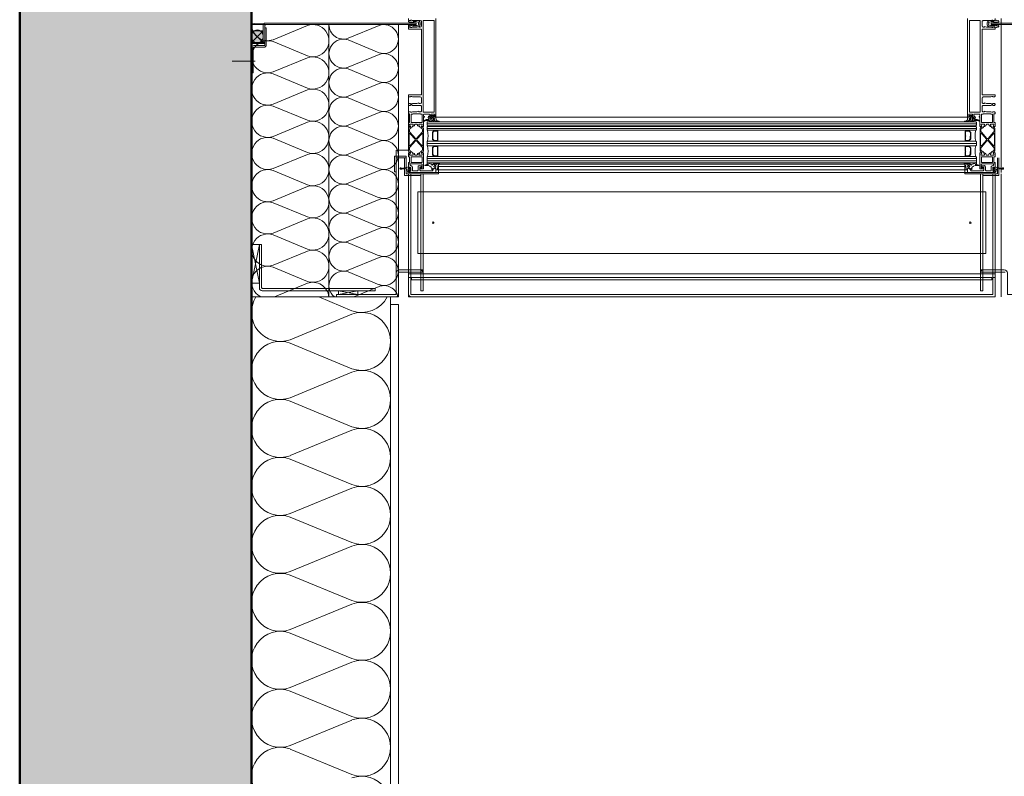
# Model space of a CAD drawing. Extents: x -5531 to 498, y -2287 to 549.
# Drawn here: x -4107 to -3980, y -2016 to -1918 of the extents above; entities that cross this region are included whole.
import ezdxf

# ---------------------------------------------------------------- set-up
doc = ezdxf.new("R2010")
doc.units = 0
doc.header["$MEASUREMENT"] = 0
doc.linetypes.add('CENTER', pattern=[400000, 250000, -50000, 50000, -50000])
doc.linetypes.add('HIDDEN', pattern=[75000, 50000, -25000])
for name, color, linetype, lineweight in [('A1E-----H-(hachures_porteurs)', 253, 'Continuous', 0), ('A1E2----E-(elements_porteurs)', 3, 'Continuous', 50), ('A1E44---E-(revetements_exterieurs)', 7, 'Continuous', 5), ('A1E51---E-(menuiseries_exterieures)', 4, 'Continuous', 0), ('A1E63---H-(hachures_isolations)', 253, 'Continuous', 0), ('A1I6----E-(ascenseurs)', 7, 'Continuous', 9)]:
    doc.layers.add(name, color=color, linetype=linetype, lineweight=lineweight)

msp = doc.modelspace()

# ---------------------------------------------------------------- hatches: boundary and pattern name
at = {"layer": 'A1E-----H-(hachures_porteurs)', "linetype": 'Continuous', "lineweight": 0}
msp.add_hatch(color=256, dxfattribs=at).paths.add_polyline_path([(-4077, -2117.5), (-4077, -1776.5), (-4107, -1776.5), (-4107, -2117.5)])
at = {"layer": 'A1E51---E-(menuiseries_exterieures)', "linetype": 'Continuous', "lineweight": 0}
msp.add_hatch(color=252, dxfattribs=at).paths.add_polyline_path([(-4076.24, -1918.97), (-4076.39, -1918.99), (-4076.53, -1919.04), (-4076.66, -1919.12), (-4076.77, -1919.22), (-4076.86, -1919.35), (-4076.93, -1919.5), (-4076.98, -1919.66), (-4076.99, -1919.82), (-4076.98, -1919.99), (-4076.93, -1920.15), (-4076.86, -1920.3), (-4076.77, -1920.43), (-4076.66, -1920.53), (-4076.53, -1920.61), (-4076.39, -1920.66), (-4076.24, -1920.67), (-4076.09, -1920.66), (-4075.95, -1920.61), (-4075.82, -1920.53), (-4075.71, -1920.43), (-4075.62, -1920.3), (-4075.55, -1920.15), (-4075.5, -1919.99), (-4075.49, -1919.82), (-4075.5, -1919.66), (-4075.55, -1919.5), (-4075.62, -1919.35), (-4075.71, -1919.22), (-4075.82, -1919.12), (-4075.95, -1919.04), (-4076.09, -1918.99)])

# ---------------------------------------------------------------- linework, layer by layer
at = {"layer": 'A1E2----E-(elements_porteurs)'}
msp.add_lwpolyline([(-4107, -1776.5), (-4077, -1776.5), (-4077, -2117.5), (-4107, -2117.5)], close=True, dxfattribs=at)
at = {"layer": 'A1E44---E-(revetements_exterieurs)', "linetype": 'Continuous'}
for p, q in [((-4059, -2135.5), (-4059, -1953.5)), ((-4058, -1954.5), (-4058, -2136.5))]:
    msp.add_line(p, q, dxfattribs=at)
at = {"layer": 'A1E51---E-(menuiseries_exterieures)', "linetype": 'Continuous'}
msp.add_line((-4058, -1954.5), (-4059, -1954.5), dxfattribs=at)
at = {"layer": 'A1E63---H-(hachures_isolations)', "linetype": 'Continuous'}
for p, q in [((-4076.99, -1953.5), (-4076.99, -1918.28)), ((-4076.99, -1918.28), (-4066.99, -1918.28)), ((-4074.21, -1920.24), (-4069.77, -1918.4)), ((-4066.99, -1918.28), (-4066.99, -1953.5)), ((-4066.99, -1953.5), (-4066.99, -1918.28)), ((-4066.99, -1918.28), (-4057.99, -1918.28)), ((-4064.48, -1920.04), (-4060.5, -1918.38)), ((-4057.99, -1918.28), (-4057.99, -1953.5)), ((-4074.21, -1920.48), (-4069.77, -1922.32)), ((-4064.48, -1920.26), (-4060.5, -1921.92)), ((-4074.21, -1924.4), (-4069.77, -1922.56)), ((-4064.48, -1923.79), (-4060.5, -1922.13)), ((-4074.21, -1924.65), (-4069.77, -1926.49)), ((-4064.48, -1924.01), (-4060.5, -1925.67)), ((-4064.48, -1927.54), (-4060.5, -1925.88)), ((-4074.21, -1928.57), (-4069.77, -1926.73)), ((-4074.21, -1928.81), (-4069.77, -1930.65)), ((-4064.48, -1927.76), (-4060.5, -1929.42)), ((-4064.48, -1931.29), (-4060.5, -1929.63)), ((-4074.21, -1932.74), (-4069.77, -1930.9)), ((-4064.48, -1931.51), (-4060.5, -1933.17)), ((-4074.21, -1932.98), (-4069.77, -1934.82)), ((-4064.48, -1935.04), (-4060.5, -1933.38)), ((-4074.21, -1936.9), (-4069.77, -1935.06)), ((-4064.48, -1935.26), (-4060.5, -1936.92)), ((-4074.21, -1937.15), (-4069.77, -1938.99)), ((-4064.48, -1938.79), (-4060.5, -1937.13)), ((-4064.48, -1939.01), (-4060.5, -1940.67)), ((-4074.21, -1941.07), (-4069.77, -1939.23)), ((-4074.21, -1941.31), (-4069.77, -1943.15)), ((-4064.48, -1942.54), (-4060.5, -1940.88)), ((-4064.48, -1942.76), (-4060.5, -1944.42)), ((-4074.21, -1945.24), (-4069.77, -1943.4)), ((-4074.21, -1945.48), (-4069.77, -1947.32)), ((-4064.48, -1946.29), (-4060.5, -1944.63)), ((-4064.48, -1946.51), (-4060.5, -1948.17)), ((-4074.21, -1949.4), (-4069.77, -1947.56)), ((-4064.48, -1950.04), (-4060.5, -1948.38)), ((-4074.21, -1949.65), (-4069.77, -1951.49)), ((-4064.48, -1950.26), (-4060.5, -1951.92)), ((-4069.77, -1951.73), (-4074.04, -1953.5)), ((-4060.5, -1952.13), (-4063.78, -1953.5)), ((-4066.99, -1953.5), (-4076.99, -1953.5)), ((-4057.99, -1953.5), (-4066.99, -1953.5))]:
    msp.add_line(p, q, dxfattribs=at)
at = {"layer": 'A1E63---H-(hachures_isolations)', "linetype": 'Continuous', "lineweight": 0}
for p, q in [((-4059, -1953.5), (-4077, -1953.5)), ((-4077, -1953.5), (-4077, -2135.5)), ((-4064.01, -1955.28), (-4068.3, -1953.5)), ((-4059, -2135.5), (-4059, -1953.5)), ((-4071.99, -1959.03), (-4064.01, -1955.72)), ((-4071.99, -1959.47), (-4064.01, -1962.78)), ((-4071.99, -1966.53), (-4064.01, -1963.22)), ((-4071.99, -1966.97), (-4064.01, -1970.28)), ((-4071.99, -1974.03), (-4064.01, -1970.72)), ((-4071.99, -1974.47), (-4064.01, -1977.78)), ((-4071.99, -1981.53), (-4064.01, -1978.22)), ((-4071.99, -1981.97), (-4064.01, -1985.28)), ((-4071.99, -1989.03), (-4064.01, -1985.72)), ((-4071.99, -1989.47), (-4064.01, -1992.78)), ((-4071.99, -1996.53), (-4064.01, -1993.22)), ((-4071.99, -1996.97), (-4064.01, -2000.28)), ((-4071.99, -2004.03), (-4064.01, -2000.72)), ((-4071.99, -2004.47), (-4064.01, -2007.78)), ((-4071.99, -2011.53), (-4064.01, -2008.22)), ((-4071.99, -2011.97), (-4064.01, -2015.28))]:
    msp.add_line(p, q, dxfattribs=at)
at = {"layer": 'A1E63---H-(hachures_isolations)', "linetype": 'Continuous'}
for centre, radius, start, end in [((-4074.91, -1918.28), 2.08, 180, 289.6538), ((-4069.07, -1920.36), 2.08, 250.3462, 109.6538), ((-4065.11, -1918.28), 1.87, 180, 289.6538), ((-4059.87, -1920.15), 1.87, 250.3462, 109.6538), ((-4074.91, -1922.44), 2.08, 70.3462, 289.6538), ((-4065.11, -1922.03), 1.87, 70.3462, 289.6538), ((-4069.07, -1924.53), 2.08, 250.3462, 109.6538), ((-4059.87, -1923.9), 1.87, 250.3462, 109.6538), ((-4074.91, -1926.61), 2.08, 70.3462, 289.6538), ((-4065.11, -1925.78), 1.87, 70.3462, 289.6538), ((-4059.87, -1927.65), 1.87, 250.3462, 109.6538), ((-4069.07, -1928.69), 2.08, 250.3462, 109.6538), ((-4065.11, -1929.53), 1.87, 70.3462, 289.6538), ((-4074.91, -1930.78), 2.08, 70.3462, 289.6538), ((-4059.87, -1931.4), 1.87, 250.3462, 109.6538), ((-4069.07, -1932.86), 2.08, 250.3462, 109.6538), ((-4065.11, -1933.28), 1.87, 70.3462, 289.6538), ((-4074.91, -1934.94), 2.08, 70.3462, 289.6538), ((-4059.87, -1935.15), 1.87, 250.3462, 109.6538), ((-4069.07, -1937.03), 2.08, 250.3462, 109.6538), ((-4065.11, -1937.03), 1.87, 70.3462, 289.6538), ((-4074.91, -1939.11), 2.08, 70.3462, 289.6538), ((-4059.87, -1938.9), 1.87, 250.3462, 109.6538), ((-4069.07, -1941.19), 2.08, 250.3462, 109.6538), ((-4065.11, -1940.78), 1.87, 70.3462, 289.6538), ((-4074.91, -1943.28), 2.08, 70.3462, 289.6538), ((-4059.87, -1942.65), 1.87, 250.3462, 109.6538), ((-4065.11, -1944.53), 1.87, 70.3462, 289.6538), ((-4069.07, -1945.36), 2.08, 250.3462, 109.6538), ((-4074.91, -1947.44), 2.08, 70.3462, 289.6538), ((-4059.87, -1946.4), 1.87, 250.3462, 109.6538), ((-4065.11, -1948.28), 1.87, 70.3462, 289.6538), ((-4069.07, -1949.53), 2.08, 250.3462, 109.6538), ((-4059.87, -1950.15), 1.87, 250.3462, 109.6538), ((-4074.91, -1951.61), 2.08, 70.3462, 245.2389), ((-4065.11, -1952.03), 1.87, 70.3462, 231.8882), ((-4069.07, -1953.69), 2.08, 5.2751, 109.6538), ((-4059.87, -1953.9), 1.87, 12.3095, 109.6538)]:
    msp.add_arc(centre, radius, start, end, dxfattribs=at)
at = {"layer": 'A1E63---H-(hachures_isolations)', "linetype": 'Continuous', "lineweight": 0}
for centre, start, end in [((-4073.25, -1955.5), 147.7678, 289.6538), ((-4062.75, -1951.75), 250.3462, 332.183), ((-4062.75, -1959.25), 250.3462, 109.6538), ((-4073.25, -1963), 70.3462, 289.6538), ((-4062.75, -1966.75), 250.3462, 109.6538), ((-4073.25, -1970.5), 70.3462, 289.6538), ((-4062.75, -1974.25), 250.3462, 109.6538), ((-4073.25, -1978), 70.3462, 289.6538), ((-4062.75, -1981.75), 250.3462, 109.6538), ((-4073.25, -1985.5), 70.3462, 289.6538), ((-4062.75, -1989.25), 250.3462, 109.6538), ((-4073.25, -1993), 70.3462, 289.6538), ((-4062.75, -1996.75), 250.3462, 109.6538), ((-4073.25, -2000.5), 70.3462, 289.6538), ((-4062.75, -2004.25), 250.3462, 109.6538), ((-4073.25, -2008), 70.3462, 289.6538), ((-4062.75, -2011.75), 250.3462, 109.6538), ((-4073.25, -2015.5), 70.3462, 289.6538), ((-4062.75, -2019.25), 250.3462, 109.6538)]:
    msp.add_arc(centre, 3.75, start, end, dxfattribs=at)
at = {"layer": 'A1I6----E-(ascenseurs)', "linetype": 'CENTER'}
msp.add_line((-4079.49, -1923), (-4076.54, -1923), dxfattribs=at)
at = {"layer": 'A1I6----E-(ascenseurs)', "linetype": 'Continuous'}
for p, q in [((-3983.19, -1931.1), (-4054.29, -1931.1)), ((-3984.34, -1930.25), (-4053.14, -1930.25)), ((-3983.19, -1931.7), (-4054.29, -1931.7)), ((-3983.19, -1933.65), (-4054.29, -1933.65)), ((-4057.19, -1937.8), (-4057.19, -1935.5)), ((-4056.99, -1937.6), (-4056.99, -1935.5)), ((-3983.19, -1935.6), (-4054.29, -1935.6)), ((-3983.19, -1935.9), (-4054.29, -1935.9)), ((-4056.69, -1937.8), (-4057.19, -1937.8)), ((-4056.69, -1937.6), (-4056.99, -1937.6)), ((-4055.09, -1937.8), (-4056.69, -1937.8)), ((-4055.09, -1950.4), (-4055.09, -1937.6)), ((-4054.79, -1950.4), (-4054.79, -1937.6)), ((-3984.34, -1937.4), (-4053.14, -1937.4)), ((-3984.46, -1937.08), (-4053.02, -1937.08)), ((-4052.79, -1936.65), (-3984.69, -1936.65)), ((-3982.69, -1950.4), (-3982.69, -1937.6)), ((-3982.39, -1950.4), (-3982.39, -1937.6)), ((-3982.39, -1937.8), (-3980.79, -1937.8)), ((-3979.99, -1937.6), (-3979.99, -1953.5)), ((-4056.69, -1950.3), (-4057.99, -1950.3)), ((-4056.69, -1950.5), (-3980.79, -1950.5)), ((-3980.79, -1950.3), (-3979.49, -1950.3)), ((-3981.09, -1951), (-3980.79, -1951))]:
    msp.add_line(p, q, dxfattribs=at)
at = {"layer": 'A1I6----E-(ascenseurs)', "linetype": 'HIDDEN'}
msp.add_line((-4056.39, -1951), (-4056.69, -1951), dxfattribs=at)
at = {"layer": 'A1I6----E-(ascenseurs)', "linetype": 'Continuous', "flags": 128}
for points in [[(-3974.29, -1914.6), (-3974.29, -1917.98, -0.414214), (-3974.59, -1918.28), (-3981.29, -1918.28), (-3981.29, -1918.08), (-3974.59, -1918.08, 0.414214), (-3974.49, -1917.98), (-3974.49, -1914.6), (-3974.29, -1914.6)], [(-4076.99, -1919.82), (-4076.99, -1918.08, 0.091756), (-4075.36, -1918.13, 0.251381), (-4075.49, -1918.38), (-4075.49, -1919.82, 1.133333), (-4076.99, -1919.82)], [(-4075.09, -1918.7), (-4075.09, -1920.9, -0.414214), (-4075.39, -1921.2), (-4076.69, -1921.2, 0.414214), (-4076.79, -1921.3), (-4076.79, -1924.5), (-4076.99, -1924.5), (-4076.99, -1921.3, -0.414214), (-4076.69, -1921), (-4075.39, -1921, 0.414214), (-4075.29, -1920.9), (-4075.29, -1918.7), (-4075.09, -1918.7)], [(-4075.29, -1920.58), (-4075.29, -1918.38, -0.414214), (-4075.19, -1918.28), (-4055.69, -1918.28), (-4055.69, -1918.08), (-4075.19, -1918.08, 0.414214), (-4075.49, -1918.38), (-4075.49, -1920.58), (-4075.29, -1920.58)], [(-4056.06, -1918.41, -0.869642), (-4056.13, -1918.39, -0.151013), (-4056.03, -1918.33, 0.932651), (-4056.04, -1918.28, 0.130128), (-4056.2, -1918.34), (-4056.25, -1918.37, -0.176863), (-4056.32, -1918.39, 0.213422), (-4056.41, -1918.41, -0.132135), (-4056.36, -1918.33, 0.95805), (-4056.37, -1918.28, 0.133704), (-4056.49, -1918.32), (-4056.65, -1918.44, 0.235469), (-4056.68, -1918.51), (-4056.68, -1918.56), (-4056.59, -1918.59, -0.580703), (-4056.51, -1918.58, 0.57735), (-4056.46, -1918.58, -0.668179), (-4056.41, -1918.58, 0.465296), (-4056.37, -1918.64, -0.065698), (-4056.12, -1918.56, 0.57735), (-4056.03, -1918.58, -0.57735), (-4055.98, -1918.58, 0.57735), (-4055.93, -1918.58, -0.57735), (-4055.88, -1918.58, 0.57735), (-4055.83, -1918.58, -0.57735), (-4055.77, -1918.58, 0.57735), (-4055.72, -1918.58, -0.57735), (-4055.67, -1918.58), (-4055.33, -1918.51, 0.339454), (-4055.18, -1918.31), (-4055.18, -1918.04, 0.339454), (-4055.33, -1917.84), (-4055.64, -1917.76, -0.57735), (-4055.72, -1917.78, 0.57735), (-4055.77, -1917.78, -0.57735), (-4055.83, -1917.78, 0.57735), (-4055.88, -1917.78, -0.57735), (-4055.93, -1917.78, 0.57735), (-4055.98, -1917.78, -0.57735), (-4056.03, -1917.78, 0.57735), (-4056.09, -1917.78, -0.065698), (-4056.37, -1917.71), (-4056.41, -1917.77, -0.668179), (-4056.46, -1917.78, 0.57735), (-4056.51, -1917.78, -0.580703), (-4056.57, -1917.78), (-4056.65, -1917.76), (-4056.68, -1917.84, 0.235469), (-4056.65, -1917.91), (-4056.49, -1918.03, 0.133704), (-4056.37, -1918.08, 0.95805), (-4056.36, -1918.02, -0.132135), (-4056.43, -1917.98, 0.213422), (-4056.34, -1917.97, -0.176863), (-4056.25, -1917.98), (-4056.2, -1918.01, 0.130128), (-4056.04, -1918.08, 0.932651), (-4056.03, -1918.02, -0.151013), (-4056.13, -1917.96, 0.119032), (-4056.06, -1917.94), (-4055.66, -1917.94), (-4055.35, -1918.02, -0.719736), (-4055.35, -1918.07, 0.305615), (-4055.38, -1918.12), (-4055.38, -1918.23, 0.305615), (-4055.35, -1918.28, -0.719736), (-4055.35, -1918.33), (-4055.62, -1918.41), (-4056.06, -1918.41)], [(-3980.92, -1918.41, 0.869642), (-3980.85, -1918.39, 0.151013), (-3980.95, -1918.33, -0.932651), (-3980.94, -1918.28, -0.130128), (-3980.78, -1918.34), (-3980.73, -1918.37, 0.176863), (-3980.66, -1918.39, -0.213422), (-3980.57, -1918.41, 0.132135), (-3980.62, -1918.33, -0.95805), (-3980.61, -1918.28, -0.133704), (-3980.49, -1918.32), (-3980.33, -1918.44, -0.235469), (-3980.3, -1918.51), (-3980.3, -1918.56), (-3980.39, -1918.59, 0.580703), (-3980.47, -1918.58, -0.57735), (-3980.52, -1918.58, 0.668179), (-3980.57, -1918.58, -0.465296), (-3980.61, -1918.64, 0.065698), (-3980.86, -1918.56, -0.57735), (-3980.95, -1918.58, 0.57735), (-3981, -1918.58, -0.57735), (-3981.05, -1918.58, 0.57735), (-3981.1, -1918.58, -0.57735), (-3981.15, -1918.58, 0.57735), (-3981.21, -1918.58, -0.57735), (-3981.26, -1918.58, 0.57735), (-3981.31, -1918.58), (-3981.65, -1918.51, -0.339454), (-3981.8, -1918.31), (-3981.8, -1918.04, -0.339454), (-3981.65, -1917.84), (-3981.34, -1917.76, 0.57735), (-3981.26, -1917.78, -0.57735), (-3981.21, -1917.78, 0.57735), (-3981.15, -1917.78, -0.57735), (-3981.1, -1917.78, 0.57735), (-3981.05, -1917.78, -0.57735), (-3981, -1917.78, 0.57735), (-3980.95, -1917.78, -0.57735), (-3980.89, -1917.78, 0.065698), (-3980.61, -1917.71), (-3980.57, -1917.77, 0.668179), (-3980.52, -1917.78, -0.57735), (-3980.47, -1917.78, 0.580703), (-3980.41, -1917.78), (-3980.33, -1917.76), (-3980.3, -1917.84, -0.235469), (-3980.33, -1917.91), (-3980.49, -1918.03, -0.133704), (-3980.61, -1918.08, -0.95805), (-3980.62, -1918.02, 0.132135), (-3980.55, -1917.98, -0.213422), (-3980.64, -1917.97, 0.176863), (-3980.73, -1917.98), (-3980.78, -1918.01, -0.130128), (-3980.94, -1918.08, -0.932651), (-3980.95, -1918.02, 0.151013), (-3980.85, -1917.96, -0.119032), (-3980.92, -1917.94), (-3981.32, -1917.94), (-3981.63, -1918.02, 0.719736), (-3981.63, -1918.07, -0.305615), (-3981.6, -1918.12), (-3981.6, -1918.23, -0.305615), (-3981.63, -1918.28, 0.719736), (-3981.63, -1918.33), (-3981.36, -1918.41), (-3980.92, -1918.41)], [(-4053.14, -1930.28), (-4053.3, -1930.25), (-4053.35, -1930.27), (-4053.38, -1930.15), (-4053.34, -1930.12, 0.176327), (-4053.43, -1930.04), (-4053.65, -1930.04, 0.176327), (-4053.75, -1930.08, -0.414214), (-4053.7, -1930.15), (-4053.7, -1930.25), (-4053.78, -1930.25), (-4054.11, -1930.25, 0.537715), (-4054.14, -1930.29), (-4054.05, -1930.51, -0.537715), (-4054.07, -1930.55), (-4054.28, -1930.55, 0.182676), (-4054.68, -1930.7, 0.949141), (-4054.63, -1930.76, -0.15584), (-4054.34, -1930.67), (-4054, -1930.67), (-4053.91, -1930.83, 0.71283), (-4053.85, -1930.83), (-4053.82, -1930.7, -0.767327), (-4053.74, -1930.7), (-4053.71, -1930.83, 0.767327), (-4053.65, -1930.83), (-4053.62, -1930.7, -0.767327), (-4053.55, -1930.7), (-4053.5, -1930.83, 0.876976), (-4053.44, -1930.82), (-4053.44, -1930.7), (-4053.38, -1930.67, -0.221697), (-4053.26, -1930.72, 0.134395), (-4052.78, -1930.85, 0.957292), (-4052.78, -1930.77, -0.237368), (-4053.13, -1930.58), (-4053.14, -1930.28)], [(-4053.48, -1930.27, -0.767327), (-4053.6, -1930.27), (-4053.64, -1930.13), (-4053.47, -1930.09), (-4053.48, -1930.27)], [(-3984.34, -1930.28), (-3984.18, -1930.25), (-3984.13, -1930.27), (-3984.1, -1930.15), (-3984.15, -1930.12, -0.176327), (-3984.05, -1930.04), (-3983.83, -1930.04, -0.176327), (-3983.73, -1930.08, 0.414214), (-3983.78, -1930.15), (-3983.78, -1930.25), (-3983.7, -1930.25), (-3983.37, -1930.25, -0.537715), (-3983.34, -1930.29), (-3983.43, -1930.51, 0.537715), (-3983.41, -1930.55), (-3983.2, -1930.55, -0.182676), (-3982.8, -1930.7, -0.949141), (-3982.85, -1930.76, 0.15584), (-3983.14, -1930.67), (-3983.48, -1930.67), (-3983.57, -1930.83, -0.71283), (-3983.63, -1930.83), (-3983.66, -1930.7, 0.767327), (-3983.74, -1930.7), (-3983.77, -1930.83, -0.767327), (-3983.83, -1930.83), (-3983.86, -1930.7, 0.767327), (-3983.93, -1930.7), (-3983.98, -1930.83, -0.876976), (-3984.04, -1930.82), (-3984.04, -1930.7), (-3984.1, -1930.67, 0.221697), (-3984.22, -1930.72, -0.134395), (-3984.7, -1930.85, -0.957292), (-3984.7, -1930.77, 0.237368), (-3984.35, -1930.58), (-3984.34, -1930.28)], [(-3984, -1930.27, 0.767327), (-3983.88, -1930.27), (-3983.84, -1930.13), (-3984.01, -1930.09), (-3984, -1930.27)], [(-4054.75, -1931.71, 0.414214), (-4054.9, -1931.56, -0.414214), (-4055, -1931.46), (-4054.9, -1931.26), (-4054.9, -1931.16), (-4055.35, -1931.16), (-4055.35, -1931.26), (-4055.25, -1931.46), (-4055.19, -1931.56, 0.207925), (-4055.02, -1931.67, -0.349135), (-4054.87, -1931.87), (-4054.87, -1932.07, -0.185759), (-4054.92, -1932.21), (-4055.64, -1933, -0.444257), (-4055.79, -1933), (-4056.51, -1932.21, -0.185759), (-4056.56, -1932.07), (-4056.56, -1931.87, -0.349135), (-4056.41, -1931.67, 0.207925), (-4056.24, -1931.56), (-4056.19, -1931.46), (-4056.09, -1931.26), (-4056.09, -1931.16), (-4056.54, -1931.16), (-4056.54, -1931.26), (-4056.44, -1931.46, -0.414214), (-4056.53, -1931.56, 0.414214), (-4056.68, -1931.71), (-4056.68, -1934.61, 0.414214), (-4056.53, -1934.76, -0.414214), (-4056.43, -1934.86), (-4056.54, -1935.06), (-4056.54, -1935.16), (-4056.09, -1935.16), (-4056.09, -1935.06), (-4056.19, -1934.86), (-4056.24, -1934.77, 0.207925), (-4056.41, -1934.65, -0.349135), (-4056.56, -1934.45), (-4056.56, -1934.25, -0.185759), (-4056.51, -1934.11), (-4055.79, -1933.32, -0.444257), (-4055.64, -1933.32), (-4054.92, -1934.11, -0.185759), (-4054.87, -1934.25), (-4054.87, -1934.45, -0.349135), (-4055.02, -1934.65, 0.207925), (-4055.19, -1934.77), (-4055.24, -1934.86), (-4055.35, -1935.06), (-4055.35, -1935.16), (-4054.9, -1935.16), (-4054.9, -1935.06), (-4055, -1934.86, -0.414214), (-4054.9, -1934.76, 0.414214), (-4054.75, -1934.61), (-4054.75, -1931.71)], [(-4053.77, -1930.38, -0.414214), (-4053.72, -1930.43), (-4053.72, -1930.49, -0.414214), (-4053.77, -1930.54), (-4053.82, -1930.54, -0.300631), (-4053.92, -1930.48, -0.537715), (-4053.88, -1930.38), (-4053.77, -1930.38)], [(-4053.38, -1930.42, -1), (-4053.38, -1930.54), (-4053.5, -1930.54, -1), (-4053.5, -1930.42), (-4053.38, -1930.42)], [(-3984.1, -1930.42, 1), (-3984.1, -1930.54), (-3983.98, -1930.54, 1), (-3983.98, -1930.42), (-3984.1, -1930.42)], [(-3983.71, -1930.38, 0.414214), (-3983.76, -1930.43), (-3983.76, -1930.49, 0.414214), (-3983.71, -1930.54), (-3983.66, -1930.54, 0.300631), (-3983.56, -1930.48, 0.537715), (-3983.6, -1930.38), (-3983.71, -1930.38)], [(-3982.73, -1931.71, -0.414214), (-3982.58, -1931.56, 0.414214), (-3982.48, -1931.46), (-3982.59, -1931.26), (-3982.59, -1931.16), (-3982.14, -1931.16), (-3982.14, -1931.26), (-3982.24, -1931.46), (-3982.29, -1931.56, -0.207925), (-3982.46, -1931.67, 0.349135), (-3982.61, -1931.87), (-3982.61, -1932.07, 0.185759), (-3982.56, -1932.21), (-3981.84, -1933, 0.444257), (-3981.69, -1933), (-3980.97, -1932.21, 0.185759), (-3980.92, -1932.07), (-3980.92, -1931.87, 0.349135), (-3981.07, -1931.67, -0.207925), (-3981.24, -1931.56), (-3981.29, -1931.46), (-3981.4, -1931.26), (-3981.4, -1931.16), (-3980.95, -1931.16), (-3980.95, -1931.26), (-3981.05, -1931.46, 0.414214), (-3980.95, -1931.56, -0.414214), (-3980.8, -1931.71), (-3980.8, -1934.61, -0.414214), (-3980.95, -1934.76, 0.414214), (-3981.05, -1934.86), (-3980.95, -1935.06), (-3980.95, -1935.16), (-3981.4, -1935.16), (-3981.4, -1935.06), (-3981.3, -1934.86), (-3981.24, -1934.77, -0.207925), (-3981.07, -1934.65, 0.349135), (-3980.92, -1934.45), (-3980.92, -1934.25, 0.185759), (-3980.97, -1934.11), (-3981.69, -1933.32, 0.444257), (-3981.84, -1933.32), (-3982.56, -1934.11, 0.185759), (-3982.61, -1934.25), (-3982.61, -1934.45, 0.349135), (-3982.46, -1934.65, -0.207925), (-3982.29, -1934.77), (-3982.24, -1934.86), (-3982.14, -1935.06), (-3982.14, -1935.16), (-3982.59, -1935.16), (-3982.59, -1935.06), (-3982.49, -1934.86, 0.414214), (-3982.58, -1934.76, -0.414214), (-3982.73, -1934.61), (-3982.73, -1931.71)], [(-4056.47, -1933.92, -0.686684), (-4056.61, -1933.87), (-4056.61, -1932.45, -0.686684), (-4056.47, -1932.4), (-4055.83, -1933.11, -0.384795), (-4055.83, -1933.21), (-4056.47, -1933.92)], [(-4054.82, -1932.45, 0.686684), (-4054.96, -1932.4), (-4055.6, -1933.11, 0.384795), (-4055.6, -1933.21), (-4054.96, -1933.92, 0.686684), (-4054.82, -1933.87), (-4054.82, -1932.45)], [(-4054.24, -1933.35, 0.107143), (-4054.24, -1931.95), (-4053.34, -1931.95, 1), (-4053.34, -1932, 0.198912), (-4053.41, -1932.02), (-4053.57, -1932.18, 0.198912), (-4053.59, -1932.23), (-4053.59, -1933.07, 0.198912), (-4053.57, -1933.12), (-4053.41, -1933.28, 0.198912), (-4053.36, -1933.3, 1), (-4053.34, -1933.35), (-4054.24, -1933.35)], [(-4052.89, -1932.07), (-4052.89, -1932.2), (-4052.89, -1932.25), (-4052.89, -1932.6, 0.497519), (-4052.89, -1932.7), (-4052.89, -1933.05), (-4052.89, -1933.1), (-4052.89, -1933.22, -0.414214), (-4052.97, -1933.3), (-4053.36, -1933.3, -0.198912), (-4053.41, -1933.28), (-4053.57, -1933.12, -0.198912), (-4053.59, -1933.07), (-4053.59, -1932.23, -0.198912), (-4053.57, -1932.18), (-4053.41, -1932.02, -0.198912), (-4053.36, -1932), (-4052.97, -1932, -0.414214), (-4052.89, -1932.07)], [(-4052.93, -1932.07), (-4052.93, -1932.58, 0.380143), (-4052.93, -1932.72), (-4052.93, -1933.22, -0.414214), (-4052.97, -1933.26), (-4053.36, -1933.26), (-4053.54, -1933.1), (-4053.55, -1932.23), (-4053.39, -1932.05), (-4052.97, -1932.04, -0.414214), (-4052.93, -1932.07)], [(-4053.34, -1932, -1), (-4053.34, -1931.95), (-4052.94, -1931.95, -1), (-4052.94, -1932), (-4053.34, -1932)], [(-3984.64, -1932.07), (-3984.64, -1932.2), (-3984.64, -1932.25), (-3984.64, -1932.6, -0.497519), (-3984.64, -1932.7), (-3984.64, -1933.05), (-3984.64, -1933.1), (-3984.64, -1933.22, 0.414214), (-3984.57, -1933.3), (-3984.17, -1933.3, 0.198912), (-3984.12, -1933.28), (-3983.96, -1933.12, 0.198912), (-3983.94, -1933.07), (-3983.94, -1932.23, 0.198912), (-3983.96, -1932.18), (-3984.12, -1932.02, 0.198912), (-3984.17, -1932), (-3984.57, -1932, 0.414214), (-3984.64, -1932.07)], [(-3984.19, -1932, 1), (-3984.19, -1931.95), (-3984.59, -1931.95, 1), (-3984.59, -1932), (-3984.19, -1932)], [(-3984.6, -1932.07), (-3984.6, -1932.58, -0.380143), (-3984.6, -1932.72), (-3984.6, -1933.22, 0.414214), (-3984.57, -1933.26), (-3984.17, -1933.26), (-3983.99, -1933.1), (-3983.98, -1932.23), (-3984.14, -1932.05), (-3984.57, -1932.04, 0.414214), (-3984.6, -1932.07)], [(-3983.29, -1933.35, -0.107143), (-3983.29, -1931.95), (-3984.19, -1931.95, -1), (-3984.19, -1932, -0.198912), (-3984.12, -1932.02), (-3983.96, -1932.18, -0.198912), (-3983.94, -1932.23), (-3983.94, -1933.07, -0.198912), (-3983.96, -1933.12), (-3984.12, -1933.28, -0.198912), (-3984.17, -1933.3, -1), (-3984.19, -1933.35), (-3983.29, -1933.35)], [(-3982.66, -1932.45, -0.686684), (-3982.52, -1932.4), (-3981.88, -1933.11, -0.384795), (-3981.88, -1933.21), (-3982.52, -1933.92, -0.686684), (-3982.66, -1933.87), (-3982.66, -1932.45)], [(-3981.01, -1933.92, 0.686684), (-3980.87, -1933.87), (-3980.87, -1932.45, 0.686684), (-3981.01, -1932.4), (-3981.65, -1933.11, 0.384795), (-3981.65, -1933.21), (-3981.01, -1933.92)], [(-4054.24, -1935.35, 0.107143), (-4054.24, -1933.95), (-4053.34, -1933.95, 1), (-4053.34, -1934, 0.198912), (-4053.41, -1934.02), (-4053.57, -1934.18, 0.198912), (-4053.59, -1934.23), (-4053.59, -1935.07, 0.198912), (-4053.57, -1935.12), (-4053.41, -1935.28, 0.198912), (-4053.36, -1935.3, 1), (-4053.34, -1935.35), (-4054.24, -1935.35)], [(-4052.89, -1934.07), (-4052.89, -1934.2), (-4052.89, -1934.25), (-4052.89, -1934.6, 0.497519), (-4052.89, -1934.7), (-4052.89, -1935.05), (-4052.89, -1935.1), (-4052.89, -1935.22, -0.414214), (-4052.97, -1935.3), (-4053.36, -1935.3, -0.198912), (-4053.41, -1935.28), (-4053.57, -1935.12, -0.198912), (-4053.59, -1935.07), (-4053.59, -1934.23, -0.198912), (-4053.57, -1934.18), (-4053.41, -1934.02, -0.198912), (-4053.36, -1934), (-4052.97, -1934, -0.414214), (-4052.89, -1934.07)], [(-4052.93, -1934.07), (-4052.93, -1934.58, 0.380143), (-4052.93, -1934.72), (-4052.93, -1935.22, -0.414214), (-4052.97, -1935.26), (-4053.36, -1935.26), (-4053.54, -1935.1), (-4053.55, -1934.23), (-4053.39, -1934.05), (-4052.97, -1934.04, -0.414214), (-4052.93, -1934.07)], [(-4053.34, -1933.35, -1), (-4053.34, -1933.3), (-4052.94, -1933.3, -1), (-4052.94, -1933.35), (-4053.34, -1933.35)], [(-4053.34, -1934, -1), (-4053.34, -1933.95), (-4052.94, -1933.95, -1), (-4052.94, -1934), (-4053.34, -1934)], [(-3984.64, -1934.07), (-3984.64, -1934.2), (-3984.64, -1934.25), (-3984.64, -1934.6, -0.497519), (-3984.64, -1934.7), (-3984.64, -1935.05), (-3984.64, -1935.1), (-3984.64, -1935.22, 0.414214), (-3984.57, -1935.3), (-3984.17, -1935.3, 0.198912), (-3984.12, -1935.28), (-3983.96, -1935.12, 0.198912), (-3983.94, -1935.07), (-3983.94, -1934.23, 0.198912), (-3983.96, -1934.18), (-3984.12, -1934.02, 0.198912), (-3984.17, -1934), (-3984.57, -1934, 0.414214), (-3984.64, -1934.07)], [(-3984.19, -1933.35, 1), (-3984.19, -1933.3), (-3984.59, -1933.3, 1), (-3984.59, -1933.35), (-3984.19, -1933.35)], [(-3984.19, -1934, 1), (-3984.19, -1933.95), (-3984.59, -1933.95, 1), (-3984.59, -1934), (-3984.19, -1934)], [(-3984.6, -1934.07), (-3984.6, -1934.58, -0.380143), (-3984.6, -1934.72), (-3984.6, -1935.22, 0.414214), (-3984.57, -1935.26), (-3984.17, -1935.26), (-3983.99, -1935.1), (-3983.98, -1934.23), (-3984.14, -1934.05), (-3984.57, -1934.04, 0.414214), (-3984.6, -1934.07)], [(-3983.29, -1935.35, -0.107143), (-3983.29, -1933.95), (-3984.19, -1933.95, -1), (-3984.19, -1934, -0.198912), (-3984.12, -1934.02), (-3983.96, -1934.18, -0.198912), (-3983.94, -1934.23), (-3983.94, -1935.07, -0.198912), (-3983.96, -1935.12), (-3984.12, -1935.28, -0.198912), (-3984.17, -1935.3, -1), (-3984.19, -1935.35), (-3983.29, -1935.35)], [(-4054.74, -1936.95), (-4055.14, -1936.95), (-4055.14, -1936.68), (-4055.04, -1936.68), (-4055.04, -1936.79), (-4054.9, -1936.79), (-4054.9, -1936.4, 0.414214), (-4055, -1936.3), (-4056.69, -1936.3), (-4056.69, -1936.1), (-4056.54, -1936.1), (-4056.54, -1935.75), (-4056.54, -1935.36), (-4056.69, -1935.36), (-4056.69, -1934.86), (-4056.44, -1934.86), (-4056.54, -1935.06), (-4056.54, -1935.16), (-4056.09, -1935.16), (-4056.09, -1935.06), (-4056.19, -1934.86), (-4056.12, -1934.86), (-4055.96, -1934.93, -0.294108), (-4055.9, -1935.02, 0.414214), (-4055.8, -1935.16), (-4055.63, -1935.16, 0.414214), (-4055.53, -1935.06, -0.294108), (-4055.47, -1934.93), (-4055.31, -1934.86), (-4055.25, -1934.86), (-4055.35, -1935.06), (-4055.35, -1935.16), (-4054.9, -1935.16), (-4054.9, -1935.06), (-4055, -1934.86), (-4054.74, -1934.86), (-4054.74, -1936.95)], [(-4053.34, -1935.35, -1), (-4053.34, -1935.3), (-4052.94, -1935.3, -1), (-4052.94, -1935.35), (-4053.34, -1935.35)], [(-3984.19, -1935.35, 1), (-3984.19, -1935.3), (-3984.59, -1935.3, 1), (-3984.59, -1935.35), (-3984.19, -1935.35)], [(-3982.74, -1936.95), (-3982.34, -1936.95), (-3982.34, -1936.68), (-3982.44, -1936.68), (-3982.44, -1936.79), (-3982.58, -1936.79), (-3982.58, -1936.4, -0.414214), (-3982.48, -1936.3), (-3980.79, -1936.3), (-3980.79, -1936.1), (-3980.94, -1936.1), (-3980.94, -1935.75), (-3980.94, -1935.36), (-3980.79, -1935.36), (-3980.79, -1934.86), (-3981.05, -1934.86), (-3980.95, -1935.06), (-3980.95, -1935.16), (-3981.4, -1935.16), (-3981.4, -1935.06), (-3981.3, -1934.86), (-3981.36, -1934.86), (-3981.52, -1934.93, 0.294108), (-3981.58, -1935.02, -0.414214), (-3981.68, -1935.16), (-3981.85, -1935.16, -0.414214), (-3981.95, -1935.06, 0.294108), (-3982.01, -1934.93), (-3982.17, -1934.86), (-3982.24, -1934.86), (-3982.14, -1935.06), (-3982.14, -1935.16), (-3982.59, -1935.16), (-3982.59, -1935.06), (-3982.49, -1934.86), (-3982.74, -1934.86), (-3982.74, -1936.95)], [(-4058.29, -1935.5), (-4058.29, -1953.1, -0.414213), (-4058.39, -1953.2), (-4065.99, -1953.2), (-4065.99, -1953.5), (-4058.39, -1953.5, 0.414213), (-4057.99, -1953.1), (-4057.99, -1935.5), (-4058.29, -1935.5)], [(-4056.69, -1937.4), (-4056.69, -1937.16), (-4056.59, -1937.16), (-4056.59, -1937.26), (-4056.49, -1937.26, 0.414214), (-4056.39, -1937.16), (-4056.39, -1936.81, 0.414214), (-4056.49, -1936.71), (-4056.59, -1936.71), (-4056.59, -1936.81), (-4056.69, -1936.81), (-4056.69, -1936.3), (-4056.49, -1936.3), (-4056.49, -1936.51), (-4056.39, -1936.51, -0.414214), (-4056.19, -1936.71), (-4056.19, -1937.2), (-4055.59, -1937.2, 0.414214), (-4055.44, -1937.05), (-4055.44, -1936.67, -0.450467), (-4055.27, -1936.52), (-4055.03, -1936.55, -0.512315), (-4054.95, -1936.69), (-4054.98, -1936.76), (-4055.04, -1936.75), (-4055.04, -1936.68), (-4055.24, -1936.68), (-4055.24, -1937.05, 0.414214), (-4055.09, -1937.2), (-4053.55, -1937.2), (-4053.52, -1937.11), (-4053.72, -1936.94), (-4053.66, -1936.86), (-4053.5, -1936.99), (-4053.39, -1936.99), (-4053.39, -1936.88), (-4053.34, -1936.86, 0.339409), (-4053.22, -1936.86), (-4053.14, -1936.9), (-4053.14, -1937.4), (-4056.69, -1937.4)], [(-4052.9, -1936.55, -0.240056), (-4052.77, -1936.36), (-4052.73, -1936.34, 0.766972), (-4052.78, -1936.15), (-4053.18, -1936.15, 0.286783), (-4053.53, -1936.38, -0.149451), (-4053.57, -1936.43, -0.57735), (-4053.67, -1936.4, 0.158399), (-4053.7, -1936.34), (-4054.11, -1936.25), (-4053.97, -1936.25, 1), (-4053.97, -1936.15), (-4054.19, -1936.15, 0.775167), (-4054.23, -1936.32, 0.086665), (-4054.12, -1936.38, 0.144894), (-4054.57, -1936.44, 0.922175), (-4054.54, -1936.52, -0.273397), (-4053.75, -1936.72, 0.028051), (-4053.53, -1936.98, 0.553622), (-4053.48, -1936.97), (-4053.45, -1936.87), (-4053.15, -1936.85), (-4053.14, -1937.05), (-4053.02, -1937.08, 0.354573), (-4052.95, -1937.02), (-4052.9, -1936.55)], [(-4053.34, -1936.56), (-4053.21, -1936.56, -1), (-4053.21, -1936.71), (-4053.34, -1936.71, -1), (-4053.34, -1936.56)], [(-4053.36, -1936.32, -0.244698), (-4053.19, -1936.23), (-4052.78, -1936.23), (-4052.84, -1936.26, 0.290987), (-4053.1, -1936.38, -0.292811), (-4053.17, -1936.43), (-4053.28, -1936.43, -0.673804), (-4053.36, -1936.32)], [(-3984.58, -1936.55, 0.240056), (-3984.71, -1936.36), (-3984.75, -1936.34, -0.766972), (-3984.7, -1936.15), (-3984.3, -1936.15, -0.286783), (-3983.95, -1936.38, 0.149451), (-3983.91, -1936.43, 0.57735), (-3983.81, -1936.4, -0.158399), (-3983.78, -1936.34), (-3983.37, -1936.25), (-3983.51, -1936.25, -1), (-3983.51, -1936.15), (-3983.29, -1936.15, -0.775167), (-3983.25, -1936.32, -0.086665), (-3983.36, -1936.38, -0.144894), (-3982.91, -1936.44, -0.922175), (-3982.94, -1936.52, 0.273397), (-3983.73, -1936.72, -0.028051), (-3983.95, -1936.98, -0.553622), (-3984, -1936.97), (-3984.03, -1936.87), (-3984.33, -1936.85), (-3984.34, -1937.05), (-3984.46, -1937.08, -0.354573), (-3984.53, -1937.02), (-3984.58, -1936.55)], [(-3984.12, -1936.32, 0.244698), (-3984.29, -1936.23), (-3984.7, -1936.23), (-3984.64, -1936.26, -0.290987), (-3984.38, -1936.38, 0.292811), (-3984.31, -1936.43), (-3984.2, -1936.43, 0.673804), (-3984.12, -1936.32)], [(-3980.79, -1937.4), (-3980.79, -1937.16), (-3980.89, -1937.16), (-3980.89, -1937.26), (-3980.99, -1937.26, -0.414214), (-3981.09, -1937.16), (-3981.09, -1936.81, -0.414214), (-3980.99, -1936.71), (-3980.89, -1936.71), (-3980.89, -1936.81), (-3980.79, -1936.81), (-3980.79, -1936.3), (-3980.99, -1936.3), (-3980.99, -1936.51), (-3981.09, -1936.51, 0.414214), (-3981.29, -1936.71), (-3981.29, -1937.2), (-3981.89, -1937.2, -0.414214), (-3982.04, -1937.05), (-3982.04, -1936.67, 0.450467), (-3982.21, -1936.52), (-3982.45, -1936.55, 0.512315), (-3982.53, -1936.69), (-3982.5, -1936.76), (-3982.44, -1936.75), (-3982.44, -1936.68), (-3982.24, -1936.68), (-3982.24, -1937.05, -0.414214), (-3982.39, -1937.2), (-3983.93, -1937.2), (-3983.96, -1937.11), (-3983.76, -1936.94), (-3983.82, -1936.86), (-3983.98, -1936.99), (-3984.09, -1936.99), (-3984.09, -1936.88), (-3984.14, -1936.86, -0.339409), (-3984.26, -1936.86), (-3984.34, -1936.9), (-3984.34, -1937.4), (-3980.79, -1937.4)], [(-3984.14, -1936.56), (-3984.27, -1936.56, 1), (-3984.27, -1936.71), (-3984.14, -1936.71, 1), (-3984.14, -1936.56)], [(-4057.04, -1936.89, -0.252034), (-4056.89, -1937.04), (-4056.79, -1937.35, 0.854081), (-4056.69, -1937.34), (-4056.69, -1937.25), (-4056.71, -1937.2), (-4056.6, -1937.18, -0.414214), (-4056.56, -1937.22, 0.227735), (-4056.46, -1937.09), (-4056.46, -1936.88, 0.227735), (-4056.53, -1936.74, -0.414214), (-4056.6, -1936.8), (-4056.69, -1936.8), (-4056.69, -1936.72, 0.554094), (-4056.73, -1936.66), (-4056.91, -1936.75, -0.120981), (-4056.97, -1936.76, -0.008782), (-4057.64, -1936.89, 2.433215), (-4057.71, -1936.97, 0.033346), (-4057.04, -1936.89)], [(-4056.67, -1937.07), (-4056.56, -1937.08), (-4056.53, -1936.93), (-4056.67, -1936.91, 0.907131), (-4056.67, -1937.07)], [(-3980.44, -1936.89, 0.252034), (-3980.59, -1937.04), (-3980.69, -1937.35, -0.854081), (-3980.79, -1937.34), (-3980.79, -1937.25), (-3980.77, -1937.2), (-3980.88, -1937.18, 0.414214), (-3980.92, -1937.22, -0.227735), (-3981.02, -1937.09), (-3981.02, -1936.88, -0.227735), (-3980.95, -1936.74, 0.414214), (-3980.88, -1936.8), (-3980.79, -1936.8), (-3980.79, -1936.72, -0.554094), (-3980.75, -1936.66), (-3980.57, -1936.75, 0.120981), (-3980.51, -1936.76, 0.008782), (-3979.84, -1936.89, -2.433215), (-3979.77, -1936.97, -0.033346), (-3980.44, -1936.89)], [(-3980.81, -1937.07), (-3980.92, -1937.08), (-3980.95, -1936.93), (-3980.81, -1936.91, -0.907131), (-3980.81, -1937.07)], [(-4060.99, -1952.4), (-4075.59, -1952.4, -0.414219), (-4075.69, -1952.3), (-4075.69, -1946.7), (-4075.99, -1946.7), (-4075.99, -1952.35, 0.414214), (-4075.64, -1952.7), (-4060.99, -1952.7), (-4060.99, -1952.4)]]:
    msp.add_lwpolyline(points, format="xyb", close=True, dxfattribs=at)
for points in [[(-4076.99, -1920.74), (-4076.99, -1953.5), (-4066.99, -1953.5), (-4066.99, -1918.28), (-4075.19, -1918.28), (-4075.29, -1918.38), (-4075.29, -1920.74), (-4076.99, -1920.74)], [(-4066.99, -1918.28), (-4066.99, -1953.5), (-4065.99, -1953.5), (-4065.99, -1953.2), (-4058.39, -1953.2), (-4058.29, -1953.1), (-4058.29, -1934.5), (-4056.69, -1934.5), (-4056.69, -1927.38), (-4055.01, -1927.38), (-4055.01, -1918.85), (-4056.69, -1918.85), (-4056.69, -1918.28), (-4066.99, -1918.28)], [(-4054.78, -1929.61), (-4053.38, -1929.61), (-4053.38, -1917.73), (-4054.78, -1917.73), (-4054.78, -1929.61)], [(-3982.7, -1929.61), (-3984.1, -1929.61), (-3984.1, -1917.73), (-3982.7, -1917.73), (-3982.7, -1929.61)], [(-4075.49, -1920.58), (-4076.99, -1919.08), (-4075.49, -1919.08), (-4076.99, -1920.58), (-4075.49, -1920.58)], [(-4056.34, -1929.88), (-4056.14, -1929.88), (-4056.14, -1929.82), (-4055.14, -1929.82), (-4055.14, -1929.88), (-4054.94, -1929.88), (-4054.94, -1930.96), (-4056.34, -1930.96), (-4056.34, -1929.88)], [(-3981.14, -1929.88), (-3981.34, -1929.88), (-3981.34, -1929.82), (-3982.34, -1929.82), (-3982.34, -1929.88), (-3982.54, -1929.88), (-3982.54, -1930.96), (-3981.14, -1930.96), (-3981.14, -1929.88)], [(-3983.19, -1930.95), (-3983.29, -1930.85), (-4054.24, -1930.85), (-4054.29, -1930.9), (-4054.29, -1931.3), (-4054.24, -1931.35), (-3983.29, -1931.35), (-3983.19, -1931.25), (-3983.19, -1930.95)], [(-3983.19, -1931.55), (-3983.29, -1931.45), (-4054.24, -1931.45), (-4054.29, -1931.5), (-4054.29, -1931.9), (-4054.24, -1931.95), (-3983.29, -1931.95), (-3983.19, -1931.85), (-3983.19, -1931.55)], [(-3983.19, -1933.45), (-3983.29, -1933.35), (-4054.24, -1933.35), (-4054.29, -1933.4), (-4054.29, -1933.9), (-4054.24, -1933.95), (-3983.29, -1933.95), (-3983.19, -1933.85), (-3983.19, -1933.45)], [(-4054.94, -1936.1), (-4056.34, -1936.1), (-4056.34, -1935.36), (-4054.94, -1935.36), (-4054.94, -1936.1)], [(-3983.19, -1935.45), (-3983.29, -1935.35), (-4054.24, -1935.35), (-4054.29, -1935.4), (-4054.29, -1936.1), (-4054.24, -1936.15), (-3983.29, -1936.15), (-3983.19, -1936.05), (-3983.19, -1935.45)], [(-3982.54, -1936.1), (-3981.14, -1936.1), (-3981.14, -1935.36), (-3982.54, -1935.36), (-3982.54, -1936.1)], [(-4055.49, -1947.9), (-3981.99, -1947.9), (-3981.99, -1939.9), (-4055.49, -1939.9), (-4055.49, -1947.9)], [(-4076.99, -1946.7), (-4075.99, -1951.7), (-4076.99, -1951.7), (-4075.99, -1946.7), (-4076.99, -1946.7)], [(-3981.19, -1951), (-4056.29, -1951), (-4056.29, -1951.3), (-3981.19, -1951.3), (-3981.19, -1951)], [(-4065.74, -1953.2), (-4063.24, -1952.7), (-4063.24, -1953.2), (-4065.74, -1952.7), (-4065.74, -1953.2)]]:
    msp.add_lwpolyline(points, close=True, dxfattribs=at)
for points in [[(-4053.14, -1917.5), (-4053.14, -1930.25), (-4053.14, -1930.25), (-4053.39, -1930.25), (-4053.39, -1930.15), (-4053.29, -1930.15), (-4053.29, -1929.95, 0.414214), (-4053.37, -1929.87), (-4053.71, -1929.87, 0.414214), (-4053.79, -1929.95), (-4053.79, -1930.15), (-4053.69, -1930.15), (-4053.69, -1930.25), (-4054.09, -1930.25), (-4054.09, -1930.11), (-4053.94, -1930.11), (-4053.94, -1929.95, 0.414214), (-4054.02, -1929.87), (-4054.66, -1929.87, 0.414214), (-4054.74, -1929.95), (-4054.74, -1930.15), (-4054.62, -1930.15), (-4054.62, -1930.25), (-4054.74, -1930.25), (-4054.74, -1931.46), (-4055, -1931.46), (-4054.9, -1931.26), (-4054.9, -1931.16), (-4055.35, -1931.16), (-4055.35, -1931.26), (-4055.25, -1931.46), (-4055.31, -1931.46), (-4055.47, -1931.39, -0.294108), (-4055.53, -1931.3, 0.414214), (-4055.63, -1931.16), (-4055.8, -1931.16, 0.414214), (-4055.9, -1931.26, -0.294108), (-4055.96, -1931.39), (-4056.12, -1931.46), (-4056.19, -1931.46), (-4056.09, -1931.26), (-4056.09, -1931.16), (-4056.54, -1931.16), (-4056.54, -1931.26), (-4056.44, -1931.46), (-4056.69, -1931.46), (-4056.69, -1930.96), (-4056.54, -1930.96), (-4056.54, -1930.61), (-4056.54, -1930.44), (-4056.54, -1929.82), (-4056.69, -1929.82), (-4056.69, -1929.66, -0.414214), (-4056.59, -1929.56), (-4056.41, -1929.56), (-4056.41, -1929.62), (-4056.26, -1929.62), (-4056.16, -1929.56), (-4055.59, -1929.56), (-4055.34, -1929.49), (-4055.34, -1929.56), (-4055.16, -1929.56, 0.414214), (-4055.01, -1929.41), (-4055.01, -1928.88, 0.414214), (-4055.16, -1928.73), (-4056.16, -1928.73), (-4056.26, -1928.67), (-4056.41, -1928.67), (-4056.41, -1928.73), (-4056.59, -1928.73, -0.414214), (-4056.69, -1928.63), (-4056.69, -1928.57, -0.414214), (-4056.59, -1928.47), (-4056.41, -1928.47), (-4056.41, -1928.53), (-4056.26, -1928.53), (-4056.16, -1928.47), (-4055.59, -1928.47), (-4055.34, -1928.4), (-4055.34, -1928.47), (-4055.16, -1928.47, 0.414214), (-4055.01, -1928.32), (-4055.01, -1927.79, 0.414214), (-4055.16, -1927.64), (-4056.16, -1927.64), (-4056.26, -1927.58), (-4056.41, -1927.58), (-4056.41, -1927.64), (-4056.59, -1927.64, -0.414214), (-4056.69, -1927.54), (-4056.69, -1927.38), (-4055.01, -1927.38), (-4055.01, -1919.61), (-4055.01, -1918.85), (-4056.69, -1918.85), (-4056.69, -1918.69, -0.414214), (-4056.59, -1918.59), (-4056.41, -1918.59), (-4056.41, -1918.65), (-4056.26, -1918.65), (-4056.16, -1918.59), (-4055.59, -1918.59), (-4055.34, -1918.52), (-4055.34, -1918.59), (-4055.16, -1918.59, 0.414214), (-4055.01, -1918.44), (-4055.01, -1917.91, 0.414214), (-4055.16, -1917.76), (-4056.16, -1917.76), (-4056.26, -1917.7), (-4056.41, -1917.7), (-4056.41, -1917.76), (-4056.59, -1917.76, -0.414214), (-4056.69, -1917.66), (-4056.69, -1917.5)], [(-3984.34, -1917.5), (-3984.34, -1930.25), (-3984.34, -1930.25), (-3984.09, -1930.25), (-3984.09, -1930.15), (-3984.19, -1930.15), (-3984.19, -1929.95, -0.414214), (-3984.11, -1929.87), (-3983.77, -1929.87, -0.414214), (-3983.69, -1929.95), (-3983.69, -1930.15), (-3983.79, -1930.15), (-3983.79, -1930.25), (-3983.39, -1930.25), (-3983.39, -1930.11), (-3983.54, -1930.11), (-3983.54, -1929.95, -0.414214), (-3983.46, -1929.87), (-3982.82, -1929.87, -0.414214), (-3982.74, -1929.95), (-3982.74, -1930.15), (-3982.86, -1930.15), (-3982.86, -1930.25), (-3982.74, -1930.25), (-3982.74, -1931.46), (-3982.49, -1931.46), (-3982.59, -1931.26), (-3982.59, -1931.16), (-3982.14, -1931.16), (-3982.14, -1931.26), (-3982.24, -1931.46), (-3982.17, -1931.46), (-3982.01, -1931.39, 0.294108), (-3981.95, -1931.3, -0.414214), (-3981.85, -1931.16), (-3981.68, -1931.16, -0.414214), (-3981.58, -1931.26, 0.294108), (-3981.52, -1931.39), (-3981.36, -1931.46), (-3981.3, -1931.46), (-3981.4, -1931.26), (-3981.4, -1931.16), (-3980.95, -1931.16), (-3980.95, -1931.26), (-3981.05, -1931.46), (-3980.79, -1931.46), (-3980.79, -1930.96), (-3980.94, -1930.96), (-3980.94, -1930.61), (-3980.94, -1930.44), (-3980.94, -1929.82), (-3980.79, -1929.82), (-3980.79, -1929.66, 0.414214), (-3980.89, -1929.56), (-3981.07, -1929.56), (-3981.07, -1929.62), (-3981.22, -1929.62), (-3981.32, -1929.56), (-3981.89, -1929.56), (-3982.14, -1929.49), (-3982.14, -1929.56), (-3982.32, -1929.56, -0.414214), (-3982.47, -1929.41), (-3982.47, -1928.88, -0.414214), (-3982.32, -1928.73), (-3981.32, -1928.73), (-3981.22, -1928.67), (-3981.07, -1928.67), (-3981.07, -1928.73), (-3980.89, -1928.73, 0.414214), (-3980.79, -1928.63), (-3980.79, -1928.57, 0.414214), (-3980.89, -1928.47), (-3981.07, -1928.47), (-3981.07, -1928.53), (-3981.22, -1928.53), (-3981.32, -1928.47), (-3981.89, -1928.47), (-3982.14, -1928.4), (-3982.14, -1928.47), (-3982.32, -1928.47, -0.414214), (-3982.47, -1928.32), (-3982.47, -1927.79, -0.414214), (-3982.32, -1927.64), (-3981.32, -1927.64), (-3981.22, -1927.58), (-3981.07, -1927.58), (-3981.07, -1927.64), (-3980.89, -1927.64, 0.414214), (-3980.79, -1927.54), (-3980.79, -1927.38), (-3982.47, -1927.38), (-3982.47, -1919.61), (-3982.47, -1918.85), (-3980.79, -1918.85), (-3980.79, -1918.69, 0.414214), (-3980.89, -1918.59), (-3981.07, -1918.59), (-3981.07, -1918.65), (-3981.22, -1918.65), (-3981.32, -1918.59), (-3981.89, -1918.59), (-3982.14, -1918.52), (-3982.14, -1918.59), (-3982.32, -1918.59, -0.414214), (-3982.47, -1918.44), (-3982.47, -1917.91, -0.414214), (-3982.32, -1917.76), (-3981.32, -1917.76), (-3981.22, -1917.7), (-3981.07, -1917.7), (-3981.07, -1917.76), (-3980.89, -1917.76, 0.414214), (-3980.79, -1917.66), (-3980.79, -1917.5)], [(-3981.09, -1937.6), (-3981.09, -1953.1, -0.414214), (-3981.19, -1953.2), (-4056.29, -1953.2, -0.414214), (-4056.39, -1953.1), (-4056.39, -1937.6)], [(-4059.1, -1953.2), (-4058.39, -1953.2, 0.414214), (-4058.29, -1953.1), (-4058.29, -1950.4, -0.414214), (-4057.89, -1950), (-4055.19, -1950, -0.414214), (-4054.79, -1950.4), (-4054.79, -1952.7), (-4055.09, -1952.7), (-4055.09, -1950.4, 0.414214), (-4055.19, -1950.3), (-4056.69, -1950.3)], [(-3978.38, -1953.2), (-3979.09, -1953.2, -0.414214), (-3979.19, -1953.1), (-3979.19, -1950.4, 0.414214), (-3979.59, -1950), (-3982.29, -1950, 0.414214), (-3982.69, -1950.4), (-3982.69, -1952.7), (-3982.39, -1952.7), (-3982.39, -1950.4, -0.414214), (-3982.29, -1950.3), (-3980.79, -1950.3)]]:
    msp.add_lwpolyline(points, format="xyb", dxfattribs=at)
for points in [[(-3979.99, -1917.5), (-3979.99, -1937.4)], [(-4054.24, -1931.4), (-3983.29, -1931.4)], [(-4058.29, -1935.3), (-4058.49, -1935.3), (-4058.49, -1937.3), (-4058.29, -1937.3), (-4058.29, -1935.5)], [(-4058.08, -1935.5), (-4056.99, -1935.5), (-4056.99, -1935.3), (-4058.29, -1935.3)], [(-4052.79, -1937.4), (-4052.79, -1936.35), (-3984.69, -1936.35), (-3984.69, -1937.4)], [(-3980.79, -1937.6), (-3980.49, -1937.6), (-3980.49, -1935.5)], [(-3980.79, -1937.8), (-3980.29, -1937.8), (-3980.29, -1935.5)], [(-4052.79, -1937.4), (-4052.79, -1937.6), (-4056.69, -1937.6), (-4056.69, -1953.5), (-3980.79, -1953.5), (-3980.79, -1937.6), (-3984.69, -1937.6), (-3984.69, -1937.4)], [(-4055.19, -1950.3), (-4054.79, -1950.3), (-4054.79, -1950), (-4055.19, -1950)], [(-3982.29, -1950.3), (-3982.69, -1950.3), (-3982.69, -1950), (-3982.29, -1950)]]:
    msp.add_lwpolyline(points, dxfattribs=at)
at = {"layer": 'A1I6----E-(ascenseurs)', "linetype": 'HIDDEN', "flags": 128}
msp.add_lwpolyline([(-4056.69, -1952.74), (-4056.69, -1953.1, 0.414214), (-4056.29, -1953.5), (-4055.92, -1953.5)], format="xyb", dxfattribs=at)
at = {"layer": 'A1I6----E-(ascenseurs)', "linetype": 'Continuous'}
for centre in [(-4053.49, -1943.9), (-3983.99, -1943.9)]:
    msp.add_circle(centre, 0.1, dxfattribs=at)
msp.add_ellipse((-4076.24, -1919.82), major_axis=(0, 0.85), ratio=0.882353, dxfattribs=at)

doc.saveas('drawing.dxf')
